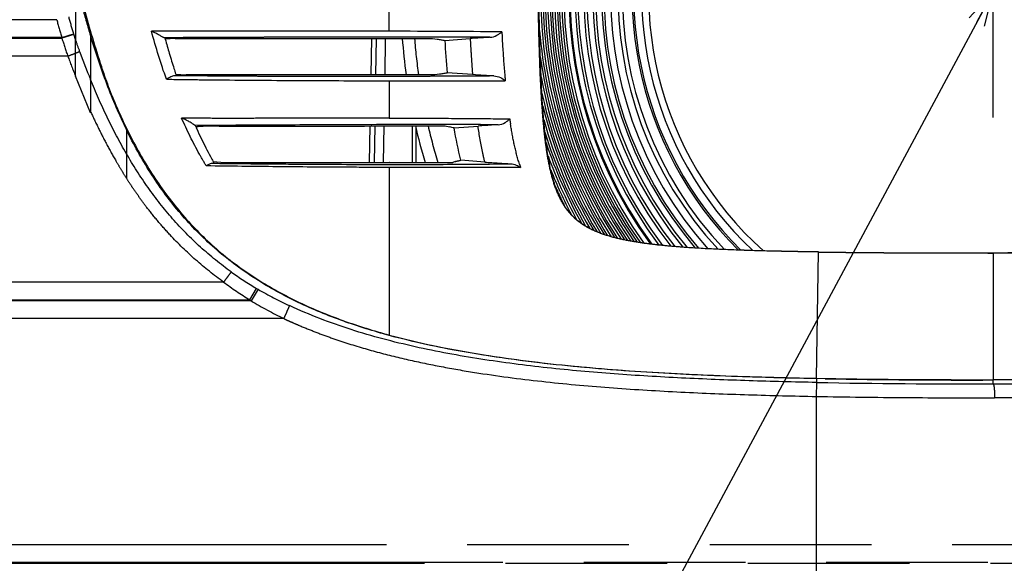
# Model space of a CAD drawing. Units: millimetres. Extents: x 100 to 1640, y 40 to 1148.
# Drawn here: x 713 to 770, y 307 to 338 of the extents above; entities that cross this region are included whole.
import ezdxf

# ---------------------------------------------------------------- set-up
doc = ezdxf.new("R2010")
doc.units = ezdxf.units.MM
doc.header["$LTSCALE"] = 92.4
doc.linetypes.add('PHANTOM', pattern=[0.8, 0.45, -0.05, 0.1, -0.05, 0.1, -0.05])
doc.layers.get('0').update_dxf_attribs({"linetype": 'CONTINUOUS'})
for name, color, linetype in [('12_ALL_DIMS', 7, 'CONTINUOUS'), ('13_ALL_NOTES', 7, 'CONTINUOUS'), ('18_ALL_DETAIL_ITEMS', 7, 'CONTINUOUS')]:
    doc.layers.add(name, color=color, linetype=linetype)
doc.styles.get("Standard").update_dxf_attribs({"font": 'txt', "width": 0.8})
doc.dimstyles.new('DIMSTYLE_1', dxfattribs={"dimtxt": 12.8, "dimasz": 2, "dimexe": 1.27, "dimexo": 1, "dimgap": 3.2, "dimtad": 1, "dimdec": 3, "dimdsep": 46, "dimtxsty": 'STANDARD', "dimblk": 'OPEN', "dimblk1": 'OPEN', "dimblk2": 'OPEN', "dimcen": 0.09, "dimadec": 0, "dimazin": 0, "dimtfac": 1, "dimtdec": 0, "dimtofl": 0, "dimtmove": 0, "dimatfit": 3, "dimldrblk": 'OPEN', "dimfxl": 1, "dimtolj": 1, "dimarcsym": 0})
doc.dimstyles.new('DIMSTYLE_2', dxfattribs={"dimtxt": 12.8, "dimasz": 2, "dimexe": 1.27, "dimexo": 1, "dimgap": 3.2, "dimtad": 0, "dimtih": 1, "dimtoh": 1, "dimdec": 3, "dimdsep": 46, "dimtxsty": 'STANDARD', "dimblk": 'OPEN', "dimblk1": 'OPEN', "dimblk2": 'OPEN', "dimcen": 0.09, "dimadec": 0, "dimazin": 0, "dimtfac": 1, "dimtdec": 0, "dimtofl": 0, "dimtmove": 0, "dimatfit": 3, "dimldrblk": 'OPEN', "dimfxl": 1, "dimtolj": 1, "dimarcsym": 0})
doc.dimstyles.get("Standard").update_dxf_attribs({"dimtxt": 3.2, "dimasz": 2, "dimexe": 1.27, "dimexo": 1, "dimtad": 1, "dimdec": 3, "dimdsep": 46, "dimtxsty": 'STANDARD', "dimblk": 'OPEN', "dimblk1": 'OPEN', "dimblk2": 'OPEN', "dimcen": 0.09, "dimadec": 0, "dimazin": 0, "dimtol": 1, "dimtp": 0.001, "dimtm": 0.001, "dimtfac": 1, "dimtdec": 3, "dimtofl": 0, "dimtmove": 0, "dimatfit": 3, "dimldrblk": 'OPEN', "dimfxl": 1, "dimtolj": 1, "dimarcsym": 0})

# ---------------------------------------------------------------- blocks, each defined once
blk = doc.blocks.new('*D3')
at = {"layer": '12_ALL_DIMS', "color": 2, "linetype": 'CONTINUOUS'}
blk.add_line((765.618, 339.446), (845.457, 339.446), dxfattribs=at)
at = {"layer": '12_ALL_DIMS', "color": 2, "linetype": 'CONTINUOUS', "insert": (851.857, 345.846), "char_height": 12.8, "width": 40.96, "attachment_point": 1, "line_spacing_factor": 0.9}
blk.add_mtext('77.5', dxfattribs=at)
blk = doc.blocks.new('_OPEN')
at = {"color": 0, "linetype": 'BYBLOCK'}
for p, q in [((0, 0), (-1, 0.25)), ((-1, -0.25), (0, 0)), ((-1, 0), (0, 0))]:
    blk.add_line(p, q, dxfattribs=at)
blk = doc.blocks.new('*D5')
at = {"layer": '12_ALL_DIMS', "color": 2, "linetype": 'CONTINUOUS'}
for p, q in [((769.041, 332.38), (769.041, 421.552)), ((814.941, 353.356), (814.941, 421.552)), ((769.041, 420.282), (766.041, 420.282)), ((766.041, 420.282), (791.991, 420.282)), ((817.941, 420.282), (791.991, 420.282)), ((814.941, 420.282), (817.941, 420.282))]:
    blk.add_line(p, q, dxfattribs=at)
at = {"layer": '12_ALL_DIMS', "color": 2, "linetype": 'CONTINUOUS', "xscale": 2, "yscale": 2, "zscale": 2}
blk.add_blockref('_OPEN', (769.041, 420.282), dxfattribs=at)
at = {"layer": '12_ALL_DIMS', "color": 2, "linetype": 'CONTINUOUS', "xscale": 2, "yscale": 2, "zscale": 2, "rotation": 180}
blk.add_blockref('_OPEN', (814.941, 420.282), dxfattribs=at)
at = {"layer": '12_ALL_DIMS', "color": 2, "linetype": 'CONTINUOUS', "insert": (791.991, 436.282), "char_height": 12.8, "width": 40.96, "attachment_point": 2, "line_spacing_factor": 0.9}
blk.add_mtext('45.9', dxfattribs=at)

msp = doc.modelspace()

# ---------------------------------------------------------------- linework, layer by layer
at = {"layer": '18_ALL_DETAIL_ITEMS', "color": 7, "linetype": 'PHANTOM'}
for p, q in [((715.5151, 337.9759), (473.2182, 337.9759)), ((715.7937, 336.9647), (716.4686, 337.1764)), ((716.4851, 337.1239), (715.8104, 336.9114)), ((716.4851, 337.1239), (716.4686, 337.1764)), ((740.9465, 337.2792), (740.9633, 336.989)), ((740.9466, 337.2792), (740.9633, 336.989)), ((715.7937, 336.9647), (473.1994, 336.9647)), ((473.1994, 336.9114), (715.8104, 336.9114)), ((715.7937, 336.9647), (715.8104, 336.9114)), ((717.4365, 337.0627), (717.4365, 334.5614)), ((733.4999, 336.9061), (733.4635, 334.8234)), ((734.2931, 336.9068), (734.2568, 334.8243)), ((716.143, 335.8952), (472.6515, 335.8952)), ((718.0644, 335.2952), (718.003, 335.2952)), ((717.4365, 332.6451), (716.5867, 334.7407)), ((717.4367, 334.5243), (717.4365, 334.5614)), ((734.5147, 334.4841), (734.5147, 332.3513)), ((718.6304, 333.728), (718.5992, 333.6953)), ((717.4365, 332.7432), (717.4365, 332.6451)), ((733.4125, 331.9016), (733.3762, 329.8192)), ((734.2058, 331.9036), (734.1694, 329.8198)), ((735.8358, 331.9078), (735.8358, 329.8213)), ((734.5147, 329.5314), (734.5147, 319.9569)), ((734.5148, 329.4151), (734.5149, 329.0659)), ((734.5149, 329.0659), (734.5157, 328.4935)), ((734.5158, 328.2756), (734.5164, 328.0761)), ((734.5164, 328.0761), (734.5165, 327.7284)), ((734.5165, 327.7284), (734.5168, 327.5775)), ((734.5168, 327.5775), (734.5169, 327.3825)), ((734.5169, 327.3825), (734.5168, 327.1604)), ((734.5159, 326.5258), (734.5148, 325.7959)), ((734.5168, 326.9183), (734.5159, 326.5258)), ((734.5148, 325.7959), (734.5156, 325.1704)), ((734.5156, 325.1704), (734.5159, 324.7351)), ((734.5159, 324.7351), (734.5159, 324.4126)), ((734.5159, 324.4126), (734.5155, 324.2453)), ((734.5155, 324.2453), (734.5156, 324.0867)), ((758.9435, 317.4829), (759.0479, 324.7017)), ((769.0408, 324.6204), (769.0408, 324.6461)), ((769.0408, 324.6204), (769.0408, 317.4061)), ((734.5152, 323.9364), (734.5149, 323.621)), ((734.5149, 323.621), (734.515, 323.125)), ((734.5156, 324.0867), (734.5152, 323.9364)), ((734.515, 323.125), (734.5156, 322.8653)), ((725.0509, 322.981), (473.2184, 322.981)), ((726.541, 321.9649), (726.9309, 322.6242)), ((727.0189, 322.5728), (726.6318, 321.9114)), ((726.9309, 322.6242), (727.0189, 322.5728)), ((734.5156, 322.8653), (734.5167, 322.1396)), ((471.593, 321.9648), (726.5411, 321.9648)), ((726.5411, 321.9648), (726.6318, 321.9114)), ((734.5167, 322.1396), (734.5165, 321.6203)), ((726.6318, 321.9114), (471.593, 321.9114)), ((734.5165, 321.6203), (734.5163, 321.2677)), ((728.4909, 320.8952), (472.6515, 320.8952)), ((734.5156, 320.8471), (734.5149, 320.5918)), ((734.5163, 321.2677), (734.5156, 320.8471)), ((734.5149, 320.5918), (734.5145, 320.2637)), ((734.5145, 320.2637), (734.5147, 319.9569)), ((755.0408, 317.5814), (755.0408, 317.5629)), ((758.9378, 317.4644), (758.9381, 317.483)), ((758.9432, 317.4643), (758.9401, 317.2467)), ((758.9435, 317.4829), (758.9432, 317.4643)), ((758.9401, 317.2467), (758.925, 316.4472)), ((758.9378, 316.4471), (758.9528, 317.2464)), ((758.9401, 317.2467), (758.9528, 317.2465)), ((769.028, 317.3872), (769.0288, 317.4061)), ((769.0408, 317.1676), (769.0436, 317.3873)), ((758.9378, 316.4471), (758.925, 316.4472)), ((758.9378, 305.788), (758.9378, 316.4471)), ((471.0163, 307.9811), (814.9106, 307.9811)), ((814.9378, 306.9648), (473.1994, 306.9648)), ((473.1994, 306.9114), (814.9378, 306.9114))]:
    msp.add_line(p, q, dxfattribs=at)
at = {"layer": '18_ALL_DETAIL_ITEMS', "color": 7, "linetype": 'CONTINUOUS'}
for p, q in [((722.2779, 336.9059), (721.7138, 336.8681)), ((733.757, 334.8237), (733.7933, 336.9064)), ((736.9849, 336.9082), (737.261, 336.8652)), ((737.689, 336.7956), (739.1429, 336.8997)), ((722.3116, 334.8681), (722.9048, 334.8226)), ((737.3814, 334.8701), (737.1201, 334.8277)), ((739.2774, 334.8357), (737.8364, 334.9395)), ((717.4365, 334.5243), (717.4365, 332.7432)), ((737.1201, 334.8277), (734.4719, 334.8245)), ((736.1073, 334.7378), (735.8843, 334.737)), ((733.6696, 329.8194), (733.706, 331.9023)), ((736.0358, 331.8194), (736.0358, 329.8216)), ((736.0408, 331.7983), (736.0408, 329.8216)), ((737.7131, 331.9114), (737.9694, 331.8573)), ((738.2279, 331.7883), (739.5917, 331.8958)), ((724.4583, 329.8681), (725.106, 329.816)), ((734.5389, 329.8201), (734.5147, 329.8201)), ((738.2897, 329.8709), (738.156, 329.8246)), ((739.9811, 329.8389), (738.6121, 329.9472)), ((759.4378, 317.4554), (758.9304, 317.4646)), ((758.9381, 317.483), (759.4381, 317.4738)), ((769.0288, 317.4061), (769.0408, 317.4061))]:
    msp.add_line(p, q, dxfattribs=at)
at = {"layer": '18_ALL_DETAIL_ITEMS', "color": 7, "linetype": 'PHANTOM'}
for centre, radius, start, end in [((769.0408, 339.4461), 25.8763, 327.58379, 212.41603), ((769.0408, 339.4461), 25.7354, 327.24115, 212.75901), ((769.0408, 339.4461), 25.4763, 326.62903, 213.37079), ((769.0408, 339.4461), 25.3354, 326.30458, 213.69552), ((769.0408, 339.4461), 25.0763, 325.7175, 214.28227), ((769.0408, 339.4461), 24.9354, 325.40205, 214.59803), ((769.0408, 339.4461), 24.6763, 324.82629, 215.17341), ((769.0408, 339.4461), 24.5354, 324.51361, 215.48627), ((737.5703, 343.507), 22.7382, 194.07873, 196.72181), ((736.8115, 343.5404), 21.3152, 194.70151, 197.37171), ((736.1075, 343.3073), 20.5737, 197.49083, 198.40765), ((730.9071, -830.7263), 1168.0487, 89.5075332, 89.8230353), ((737.7433, 343.528), 22.9092, 196.78715, 199.46166), ((736.0364, 343.2832), 20.4986, 198.40644, 200.3187), ((769.0408, 339.4461), 33.175, 184.38801, 188.00459), ((765.8, 354.3176), 52.9641, 200.35454, 201.69252), ((769.0408, 339.4461), 26.1354, 187.86667, 211.75611), ((736.6641, 1741.4402), 1406.9578, 269.9124704, 270.1825834), ((799.7321, 339.8628), 58.8303, 184.991107, 185.240365), ((769.0408, 339.4461), 26.2763, 190.39905, 211.37479), ((769.0408, 339.4461), 26.5354, 193.9428, 210.61888), ((768.6878, 336.3144), 27.5788, 188.35047, 189.00266), ((769.0408, 339.4461), 26.6763, 195.59325, 210.16287), ((769.0408, 339.4461), 33.175, 193.13023, 196.8627), ((769.0408, 339.4461), 26.9354, 198.42903, 209.17912), ((769.0408, 339.4461), 27.0763, 199.98732, 208.50075), ((751.3864, 332.7056), 9.887, 197.52672, 198.71317), ((769.0408, 339.4461), 27.3354, 203.66591, 206.2488), ((736.4631, 338.889), 18.8522, 234.40433, 239.62723), ((736.8243, 338.6452), 19.5953, 233.07107, 238.3469), ((738.2, 341.8646), 22.2978, 239.90446, 245.12994), ((769.0336, 456.4072), 139.2397, 270.002948, 277.494893), ((767.525, 768.1388), 450.9738, 268.910844, 270.192579)]:
    msp.add_arc(centre, radius, start, end, dxfattribs=at)
at = {"layer": '18_ALL_DETAIL_ITEMS', "color": 7, "linetype": 'CONTINUOUS'}
for centre, radius, start, end in [((769.0408, 339.4461), 25.6149, 326.95283, 213.04719), ((769.0408, 339.4461), 25.2149, 326.02946, 213.97054), ((769.0408, 339.4461), 24.8149, 325.13308, 214.86689), ((769.0408, 339.4461), 24.25, 323.88161, 216.11828), ((769.0408, 339.4461), 24.2, 323.77122, 216.22798), ((769.0408, 339.4461), 23.8959, 323.09436, 216.90629), ((769.0408, 339.4461), 23.7446, 322.75348, 217.24591), ((769.0408, 339.4461), 23.4033, 321.97857, 218.02132), ((769.0408, 339.4461), 23.2335, 321.58826, 218.41171), ((769.0408, 339.4461), 22.8921, 320.78905, 219.21095), ((769.0408, 339.4461), 22.7223, 320.38447, 219.61741), ((769.0408, 339.4461), 22.381, 319.55239, 220.44769), ((769.0408, 339.4461), 22.25, 319.22667, 220.77487), ((769.0408, 339.4461), 21.8698, 318.25816, 221.74411), ((769.0408, 339.4461), 21.45, 317.14196, 222.8596), ((769.0408, 339.4461), 21.2, 316.45205, 223.54838), ((769.0408, 339.4461), 20.65, 314.86049, 225.14015), ((769.0408, 339.4461), 20.55, 314.5601, 225.44208), ((769.0408, 339.4461), 20.1, 313.14991, 226.85143), ((769.0408, 339.4461), 19.7, 311.81734, 228.18329), ((769.0408, 339.4461), 26.0149, 184.60112, 212.06856), ((769.0408, 339.4461), 33.875, 184.29786, 187.8396), ((818.4331, 342.2763), 80.9299, 183.883138, 185.201388), ((763.5085, 353.3857), 49.7693, 200.24324, 202.22423), ((769.0408, 339.4461), 26.4149, 192.39903, 210.98231), ((713.2735, 496.1304), 164.5775, 273.546606, 273.748252), ((769.0408, 339.4461), 33.875, 192.85731, 196.50567), ((769.0408, 339.4461), 26.8149, 197.12211, 209.66524), ((769.0408, 339.4461), 27.2149, 201.6633, 207.61488), ((768.9324, 457.4297), 140.0237, 270.044357, 275.782779), ((764.2633, 605.4512), 288.0175, 268.165029, 268.940585), ((767.4208, 765.4929), 448.1085, 268.979233, 270.207503), ((767.903, 837.0611), 519.6562, 269.066652, 270.124134)]:
    msp.add_arc(centre, radius, start, end, dxfattribs=at)
for points, knots in [([(716.2868, 341.9467), (716.4039, 341.3847), (716.6501, 340.2631), (717.206, 338.0349), (717.7067, 336.386), (718.0644, 335.2952)], [0, 0, 0, 0, 0.2500194, 0.5000527, 1, 1, 1, 1]), ([(759.0479, 324.7017), (758.4203, 324.7107), (757.1652, 324.7323), (755.2827, 324.7788), (753.401, 324.8468), (751.8339, 324.9316), (750.5824, 325.0295), (749.6456, 325.1239), (748.7121, 325.2481), (747.7856, 325.4166), (747.0249, 325.6138), (746.434, 325.8262), (746.0044, 326.0198), (745.5957, 326.2548), (745.2176, 326.5369), (744.8802, 326.8669), (744.5904, 327.2391), (744.3484, 327.6438), (744.1494, 328.0709), (743.9862, 328.5128), (743.8069, 329.1145), (743.6399, 329.8819), (743.4963, 330.8125), (743.3905, 331.7482), (743.2839, 332.999), (743.1958, 334.5659), (743.1295, 336.4478), (743.0879, 338.3304), (743.0622, 340.2132), (743.0524, 341.4685), (743.0489, 342.0961)], [0, 0, 0, 0, 0.0625068, 0.1250134, 0.1875198, 0.2500251, 0.281278, 0.3125305, 0.343782, 0.3750308, 0.406272, 0.4218959, 0.4375182, 0.4531375, 0.4687538, 0.4843688, 0.4999852, 0.5156037, 0.5312246, 0.5468476, 0.5624715, 0.5937157, 0.6249654, 0.6562168, 0.6874695, 0.7499739, 0.81248, 0.8749865, 0.9374932, 1, 1, 1, 1]), ([(716.5865, 340.2652), (716.7136, 339.7277), (716.9143, 338.9239), (717.2043, 337.858), (717.3579, 337.3275), (717.4365, 337.0627)], [0, 0, 0, 0, 0.4999756, 0.7499828, 1, 1, 1, 1]), ([(721.6447, 336.9455), (721.6377, 336.9468), (721.6223, 336.952), (721.5868, 336.9688), (721.5338, 336.9991), (721.4603, 337.0425), (721.3742, 337.0925), (721.2767, 337.1464), (721.1274, 337.2238), (721.0082, 337.2782), (720.9249, 337.3126)], [0, 0, 0, 0, 0.0263368, 0.0598577, 0.1457147, 0.2524761, 0.3763753, 0.5147684, 0.6657412, 1, 1, 1, 1]), ([(740.2668, 336.9681), (740.4072, 336.9748), (740.6063, 337.0371), (740.8219, 337.1699), (740.9088, 337.2425), (740.9465, 337.2792)], [0, 0, 0, 0, 0.5548927, 0.7920142, 1, 1, 1, 1]), ([(717.4365, 337.0631), (717.7101, 336.1406), (718.3156, 334.3122), (719.0723, 332.5392), (719.4971, 331.6759)], [0, 0, 0, 0, 0.5000141, 1, 1, 1, 1]), ([(721.6985, 336.9242), (721.6979, 336.9266), (721.6929, 336.9316), (721.675, 336.9396), (721.6578, 336.9432), (721.6447, 336.9455)], [0, 0, 0, 0, 0.1267273, 0.3271262, 1, 1, 1, 1]), ([(721.6985, 336.9242), (721.7036, 336.9055), (721.7857, 336.6048), (721.9567, 336.0023), (722.1554, 335.3521), (722.2841, 334.9523), (722.3248, 334.8279), (722.3314, 334.808)], [0, 0, 0, 0, 0.0238918, 0.3842206, 0.8046527, 0.96851, 1, 1, 1, 1]), ([(722.2779, 336.9059), (723.2033, 336.9032), (725.0537, 336.9018), (728.7533, 336.9024), (731.5275, 336.9046), (733.3767, 336.906)], [0, 0, 0, 0, 0.2501255, 0.5001551, 1, 1, 1, 1]), ([(733.3767, 336.906), (733.6782, 336.9063), (734.8809, 336.9073), (736.0837, 336.9083), (736.9849, 336.9082)], [0, 0, 0, 0, 0.2506734, 1, 1, 1, 1]), ([(737.261, 336.8652), (737.2974, 336.8599), (737.3691, 336.848), (737.5118, 336.8248), (737.6181, 336.8073), (737.689, 336.7956)], [0, 0, 0, 0, 0.254279, 0.5033092, 1, 1, 1, 1]), ([(740.2668, 336.9681), (740.1807, 336.9639), (739.8058, 336.9445), (739.4312, 336.9204), (739.1429, 336.8997)], [0, 0, 0, 0, 0.2298029, 1, 1, 1, 1]), ([(718.0644, 335.2952), (718.1076, 335.1633), (718.2834, 334.6364), (718.4739, 334.1141), (718.6304, 333.728)], [0, 0, 0, 0, 0.2499157, 1, 1, 1, 1]), ([(737.3814, 334.8701), (737.3992, 334.8735), (737.436, 334.8791), (737.5109, 334.8907), (737.6063, 334.905), (737.7213, 334.9223), (737.798, 334.9338), (737.8364, 334.9395)], [0, 0, 0, 0, 0.1180092, 0.2424077, 0.4941573, 0.7469199, 1, 1, 1, 1]), ([(722.2186, 334.7773), (722.1898, 334.7748), (722.1261, 334.7551), (722.0268, 334.7076), (721.9093, 334.644), (721.8244, 334.5976), (721.7784, 334.573)], [0, 0, 0, 0, 0.1778834, 0.4041238, 0.679056, 1, 1, 1, 1]), ([(722.2186, 334.7773), (722.2359, 334.7788), (722.2599, 334.7812), (722.2892, 334.786), (722.3053, 334.7896), (722.3177, 334.7934), (722.3261, 334.7975), (722.3315, 334.8022), (722.3319, 334.8064), (722.3314, 334.808)], [0, 0, 0, 0, 0.4263051, 0.5924765, 0.7275867, 0.8322765, 0.9081215, 0.9595452, 1, 1, 1, 1]), ([(735.8843, 334.737), (735.7565, 334.7365), (735.5651, 334.7358), (735.3083, 334.733), (735.1133, 334.7318), (734.9476, 334.7301), (734.8138, 334.7305), (734.7117, 334.7297), (734.6075, 334.7296), (734.4983, 334.7306), (734.3852, 334.7321), (734.2372, 334.7326), (734.0604, 334.7321), (733.7896, 334.7317), (733.4575, 334.7309), (733.0563, 334.7286), (732.6437, 334.7271), (732.2192, 334.7297), (731.7928, 334.7303), (731.4429, 334.7303), (731.1722, 334.7302), (730.9724, 334.7285), (730.7687, 334.727), (730.5566, 334.7278), (730.3373, 334.7296), (730.0435, 334.7318), (729.6825, 334.7325), (729.2591, 334.7335), (728.8422, 334.7331), (728.4166, 334.7309), (727.9841, 334.7366), (727.6226, 334.7384), (727.3383, 334.7361), (727.1212, 334.737), (726.8947, 334.7403), (726.6658, 334.7426), (726.4398, 334.7438), (726.1474, 334.7454), (725.8606, 334.7471), (725.5779, 334.7475), (725.364, 334.7461), (725.142, 334.749), (724.8407, 334.7529), (724.4637, 334.7549), (724.0125, 334.7593), (723.5654, 334.7637), (723.1232, 334.7671), (722.6765, 334.7691), (722.3746, 334.7744), (722.2186, 334.7773)], [0, 0, 0, 0, 0.0280713, 0.0420168, 0.0563702, 0.0708688, 0.0784033, 0.0857406, 0.0932828, 0.1012743, 0.1097201, 0.1181178, 0.1337601, 0.148537, 0.1775644, 0.2066538, 0.2366094, 0.2681351, 0.299847, 0.3302106, 0.3449498, 0.3592758, 0.3740643, 0.3896672, 0.4058364, 0.4222074, 0.454179, 0.4850812, 0.5151434, 0.5456964, 0.5785164, 0.6100897, 0.6250478, 0.6409268, 0.6577525, 0.6747802, 0.691177, 0.7073647, 0.7389704, 0.7541424, 0.769405, 0.7859269, 0.8028806, 0.8355621, 0.8686797, 0.9019387, 0.9337087, 0.965756, 1, 1, 1, 1]), ([(734.4719, 334.8245), (732.5447, 334.8223), (729.6536, 334.8194), (725.7979, 334.818), (723.8693, 334.8194), (722.9048, 334.8226)], [0, 0, 0, 0, 0.499813, 0.7498443, 1, 1, 1, 1]), ([(740.5012, 334.7618), (740.3285, 334.7585), (739.9691, 334.7543), (739.5195, 334.7553), (739.1547, 334.7527), (738.8856, 334.7499), (738.6122, 334.7484), (738.3366, 334.748), (738.0645, 334.7465), (737.793, 334.7429), (737.5183, 334.7429), (737.2405, 334.7419), (736.9667, 334.7402), (736.7392, 334.738), (736.5503, 334.7374), (736.3539, 334.7393), (736.2047, 334.7381), (736.1073, 334.7378)], [0, 0, 0, 0, 0.1179249, 0.2453983, 0.3069354, 0.3669943, 0.4291761, 0.4935618, 0.5552003, 0.6149324, 0.6789322, 0.7427729, 0.8045621, 0.8659136, 0.8981215, 0.9335314, 1, 1, 1, 1]), ([(740.5012, 334.7618), (740.3082, 334.7706), (739.9002, 334.793), (739.4924, 334.8202), (739.2774, 334.8357)], [0, 0, 0, 0, 0.4726465, 1, 1, 1, 1]), ([(740.5012, 334.7618), (740.6309, 334.7559), (740.8658, 334.6901), (741.0674, 334.5604), (741.1476, 334.4896)], [0, 0, 0, 0, 0.5482866, 1, 1, 1, 1]), ([(718.6304, 333.728), (718.9735, 332.8815), (719.7267, 331.2146), (721.1039, 328.8399), (722.7666, 326.6528), (724.7228, 324.7221), (726.9375, 323.0953), (729.3469, 321.7776), (731.8862, 320.7371), (733.6333, 320.1966), (734.5147, 319.9569)], [0, 0, 0, 0, 0.125029, 0.2500341, 0.3750132, 0.4999773, 0.6249482, 0.7499424, 0.8749615, 1, 1, 1, 1]), ([(723.4088, 331.9397), (723.4032, 331.9416), (723.3906, 331.9491), (723.3692, 331.9632), (723.3422, 331.982), (723.2967, 332.0134), (723.2299, 332.0582), (723.1382, 332.1152), (723.033, 332.1752), (722.9157, 332.2359), (722.7874, 332.2957), (722.6974, 332.3329), (722.6507, 332.3509)], [0, 0, 0, 0, 0.0202239, 0.0505083, 0.0890381, 0.1344568, 0.242192, 0.3681861, 0.5089779, 0.6622379, 0.8263125, 1, 1, 1, 1]), ([(740.7417, 331.9739), (740.8829, 331.9816), (741.0817, 332.0504), (741.2882, 332.194), (741.3679, 332.2708), (741.4013, 332.3091)], [0, 0, 0, 0, 0.5625977, 0.7976575, 1, 1, 1, 1]), ([(758.9304, 317.4646), (757.0836, 317.4998), (753.3904, 317.5987), (748.7778, 317.8379), (745.0961, 318.1454), (742.3415, 318.4469), (739.5977, 318.8359), (736.8723, 319.3395), (734.1782, 319.9923), (731.5368, 320.8367), (728.9834, 321.9214), (726.9718, 323.0668), (725.468, 324.1403), (724.4, 325.0243), (723.3994, 325.9839), (722.162, 327.3562), (720.8015, 329.2293), (719.9046, 330.8476), (719.4971, 331.6759)], [0, 0, 0, 0, 0.125025, 0.2500464, 0.3125585, 0.3750701, 0.4375802, 0.5000877, 0.5625911, 0.6250876, 0.6875736, 0.7500463, 0.7812971, 0.8125474, 0.8437977, 0.8750482, 0.9375173, 1, 1, 1, 1]), ([(723.4278, 331.9279), (723.4266, 331.9305), (723.4202, 331.9355), (723.4132, 331.9382), (723.4088, 331.9397)], [0, 0, 0, 0, 0.3815896, 1, 1, 1, 1]), ([(723.4278, 331.9279), (723.4366, 331.9079), (723.4646, 331.8449), (723.5789, 331.5897), (723.7711, 331.178), (724.0317, 330.654), (724.2608, 330.2214), (724.4162, 329.9421), (724.4838, 329.8232), (724.4966, 329.8009)], [0, 0, 0, 0, 0.0249869, 0.0790235, 0.3235142, 0.5680049, 0.8124956, 0.9646434, 1, 1, 1, 1]), ([(724.0323, 331.905), (725.0415, 331.895), (727.0578, 331.89), (730.0801, 331.8936), (733.0972, 331.9006), (735.1072, 331.906), (736.1112, 331.9084)], [0, 0, 0, 0, 0.2506497, 0.5007735, 0.7506492, 1, 1, 1, 1]), ([(736.1112, 331.9084), (736.2456, 331.9088), (736.7795, 331.9101), (737.3135, 331.9111), (737.7131, 331.9114)], [0, 0, 0, 0, 0.2516704, 1, 1, 1, 1]), ([(738.2279, 331.7883), (738.1852, 331.7998), (738.0991, 331.823), (738.0131, 331.8465), (737.9694, 331.8573)], [0, 0, 0, 0, 0.4957959, 1, 1, 1, 1]), ([(740.7417, 331.9739), (740.6538, 331.9691), (740.2703, 331.9466), (739.887, 331.9191), (739.5917, 331.8958)], [0, 0, 0, 0, 0.2289402, 1, 1, 1, 1]), ([(724.3978, 329.7724), (724.4136, 329.7737), (724.4355, 329.7759), (724.462, 329.7803), (724.4763, 329.7836), (724.487, 329.7872), (724.4941, 329.7909), (724.4982, 329.7958), (724.4974, 329.7995), (724.4966, 329.8009)], [0, 0, 0, 0, 0.4346368, 0.6017845, 0.7357765, 0.8374259, 0.9088778, 0.9567156, 1, 1, 1, 1]), ([(725.106, 329.816), (726.6751, 329.8152), (729.8115, 329.8169), (732.9478, 329.8188), (734.5151, 329.8201)], [0, 0, 0, 0, 0.5002974, 1, 1, 1, 1]), ([(734.5389, 329.8201), (734.8414, 329.8204), (736.0471, 329.8214), (737.2528, 329.823), (738.156, 329.8246)], [0, 0, 0, 0, 0.2508473, 1, 1, 1, 1]), ([(738.2897, 329.8709), (738.2914, 329.8721), (738.296, 329.8739), (738.3063, 329.8773), (738.3213, 329.8813), (738.3404, 329.8861), (738.3672, 329.8925), (738.4015, 329.9003), (738.4432, 329.9097), (738.4852, 329.9191), (738.5415, 329.9316), (738.5838, 329.941), (738.6121, 329.9472)], [0, 0, 0, 0, 0.0192299, 0.0435603, 0.0992823, 0.1593716, 0.2215058, 0.3486953, 0.4777586, 0.6077294, 0.7382086, 1, 1, 1, 1]), ([(739.9811, 329.8389), (740.2458, 329.818), (740.7389, 329.782), (741.2324, 329.7526), (741.4611, 329.742)], [0, 0, 0, 0, 0.5370862, 1, 1, 1, 1]), ([(724.3978, 329.7724), (724.3744, 329.7705), (724.3237, 329.7574), (724.2454, 329.7231), (724.156, 329.6757), (724.0927, 329.6397), (724.0587, 329.6204)], [0, 0, 0, 0, 0.1884771, 0.4157757, 0.6861477, 1, 1, 1, 1]), ([(741.4611, 329.742), (741.5696, 329.737), (741.7699, 329.6893), (741.948, 329.5899), (742.0221, 329.5336)], [0, 0, 0, 0, 0.5386984, 1, 1, 1, 1]), ([(769.0408, 324.6461), (770.5148, 324.6461), (773.4627, 324.6505), (777.1473, 324.6747), (780.0943, 324.7159), (782.3034, 324.7637), (784.5105, 324.8375), (785.9804, 324.9161), (786.7139, 324.9696)], [0, 0, 0, 0, 0.2501348, 0.500237, 0.6252638, 0.7502588, 0.8751925, 1, 1, 1, 1]), ([(759.0479, 324.7017), (760.7133, 324.6776), (764.0443, 324.6517), (767.3753, 324.6461), (769.0408, 324.6461)], [0, 0, 0, 0, 0.4999993, 1, 1, 1, 1]), ([(734.5147, 319.9569), (735.3472, 319.7305), (737.0271, 319.3319), (739.5731, 318.8629), (742.1355, 318.4944), (744.7077, 318.2042), (747.2863, 317.9773), (749.8689, 317.8041), (752.4541, 317.6737), (754.1785, 317.6092), (755.0408, 317.5814)], [0, 0, 0, 0, 0.1249884, 0.2499835, 0.3749827, 0.4999843, 0.6249872, 0.7499908, 0.8749952, 1, 1, 1, 1]), ([(787.179, 318.586), (785.7344, 318.3924), (782.7905, 318.0489), (778.3031, 317.6748), (774.4844, 317.4824), (771.3861, 317.4023), (769.8258, 317.3885), (769.0437, 317.3873)], [0, 0, 0, 0, 0.2404103, 0.4887824, 0.7426329, 0.8709789, 1, 1, 1, 1])]:
    msp.add_open_spline(points, degree=3, knots=knots, dxfattribs=at)
at = {"layer": '18_ALL_DETAIL_ITEMS', "color": 7, "linetype": 'PHANTOM'}
for points, knots in [([(759.0479, 324.6993), (758.42, 324.7084), (757.1641, 324.7299), (755.2805, 324.7765), (753.3976, 324.8445), (751.8297, 324.9295), (750.5774, 325.0275), (749.6401, 325.1221), (748.7061, 325.2465), (747.7789, 325.4153), (746.8665, 325.6523), (746.133, 325.9413), (745.5879, 326.2548), (745.2093, 326.5369), (744.8711, 326.8663), (744.5794, 327.2376), (744.3349, 327.6411), (744.0651, 328.2088), (743.8171, 328.956), (743.6116, 329.8758), (743.4649, 330.8067), (743.3563, 331.7426), (743.2472, 332.994), (743.1567, 334.5617), (743.0879, 336.4445), (743.0441, 338.3281), (743.0166, 340.212), (743.0059, 341.4681), (743.0019, 342.0961)], [0, 0, 0, 0, 0.0625076, 0.125015, 0.1875222, 0.2500283, 0.2812817, 0.3125348, 0.3437872, 0.3750375, 0.4062812, 0.4375074, 0.4531296, 0.4687494, 0.4843678, 0.4999862, 0.5156071, 0.5312295, 0.5624623, 0.5937079, 0.6249589, 0.6562116, 0.6874649, 0.7499705, 0.8124774, 0.8749848, 0.9374924, 1, 1, 1, 1]), ([(716.5865, 340.2646), (716.5865, 340.1172), (716.5866, 339.8231), (716.5851, 339.2385), (716.5852, 338.5154), (716.5861, 337.6582), (716.5863, 337.0914), (716.5865, 336.8107)], [0, 0, 0, 0, 0.1280648, 0.2554592, 0.507733, 0.7561494, 1, 1, 1, 1]), ([(734.5147, 337.3168), (734.5148, 337.4951), (734.5148, 338.2124), (734.5145, 338.9297), (734.5147, 339.4687)], [0, 0, 0, 0, 0.2485969, 1, 1, 1, 1]), ([(734.5147, 337.3168), (733.4243, 337.3203), (731.2152, 337.3245), (727.8597, 337.3234), (725.0111, 337.3173), (722.6902, 337.3119), (721.5158, 337.3112), (720.9249, 337.3126)], [0, 0, 0, 0, 0.2407244, 0.4876575, 0.7407315, 0.8695726, 1, 1, 1, 1]), ([(716.5865, 336.0666), (716.5866, 336.1941), (716.5858, 336.3832), (716.5862, 336.6022), (716.5865, 336.7228), (716.5863, 336.7817), (716.5865, 336.8107)], [0, 0, 0, 0, 0.5140859, 0.762535, 0.8830831, 1, 1, 1, 1]), ([(740.2668, 336.9681), (739.5414, 336.9717), (738.632, 336.9754), (737.5358, 336.9787), (736.9783, 336.9793), (736.42, 336.98), (735.8633, 336.9814), (735.3039, 336.983), (734.7399, 336.9828), (734.1719, 336.9828), (733.4056, 336.9837), (732.6395, 336.9806), (731.87, 336.9817), (731.0962, 336.9806), (730.3156, 336.9785), (729.5368, 336.9759), (729.0521, 336.9765), (728.6608, 336.9758), (728.2541, 336.9729), (727.747, 336.9691), (727.1477, 336.9674), (726.5524, 336.9673), (725.9514, 336.9639), (725.138, 336.9597), (724.1161, 336.9552), (722.884, 336.9496), (722.059, 336.9466), (721.6447, 336.9455)], [0, 0, 0, 0, 0.1168616, 0.1465131, 0.1765954, 0.2066682, 0.2364515, 0.2662855, 0.296779, 0.3273188, 0.3577912, 0.4202228, 0.45073, 0.4817561, 0.5448923, 0.57647, 0.6072255, 0.6229812, 0.6395087, 0.6727342, 0.7046786, 0.7360538, 0.7686374, 0.8015, 0.8670979, 0.9332517, 1, 1, 1, 1]), ([(739.1429, 336.8997), (739.1523, 336.7276), (739.1718, 336.3834), (739.2043, 335.8673), (739.2393, 335.3514), (739.264, 335.0075), (739.2774, 334.8357)], [0, 0, 0, 0, 0.2500002, 0.4999993, 0.7500004, 1, 1, 1, 1]), ([(740.9633, 336.989), (740.9744, 336.8012), (741.0207, 336.0526), (741.0759, 335.3044), (741.1248, 334.7445)], [0, 0, 0, 0, 0.2507217, 1, 1, 1, 1]), ([(716.143, 335.8952), (716.1824, 335.9097), (716.3309, 335.965), (716.4787, 336.0224), (716.5865, 336.0666)], [0, 0, 0, 0, 0.2646773, 1, 1, 1, 1]), ([(716.5868, 334.7407), (716.5857, 334.8516), (716.5855, 335.0735), (716.5864, 335.5155), (716.5864, 335.8465), (716.5865, 336.0666)], [0, 0, 0, 0, 0.2510668, 0.5020086, 1, 1, 1, 1]), ([(716.5865, 336.0666), (716.6298, 336.0843), (716.7059, 336.1161), (716.7812, 336.1498), (716.8134, 336.1653)], [0, 0, 0, 0, 0.5668048, 1, 1, 1, 1]), ([(719.4971, 330.313), (719.1024, 330.9945), (718.3713, 332.3914), (717.7356, 333.8331), (717.4365, 334.5614)], [0, 0, 0, 0, 0.5000821, 1, 1, 1, 1]), ([(721.7784, 334.573), (722.3343, 334.5653), (723.4387, 334.5491), (726.1456, 334.5215), (729.8352, 334.497), (732.9763, 334.4866), (734.5147, 334.4841)], [0, 0, 0, 0, 0.1309408, 0.2601501, 0.6376323, 1, 1, 1, 1]), ([(717.4365, 332.7432), (717.5873, 332.4134), (717.8971, 331.7576), (718.3936, 330.7895), (718.8357, 329.9978), (719.2073, 329.3749), (719.3991, 329.0671), (719.4971, 328.9145)], [0, 0, 0, 0, 0.2499654, 0.4999607, 0.7499724, 0.8749871, 1, 1, 1, 1]), ([(734.5147, 332.3513), (733.5666, 332.3525), (731.6435, 332.3522), (729.223, 332.346), (727.2464, 332.3401), (725.7336, 332.337), (724.1994, 332.3377), (723.1694, 332.3472), (722.6507, 332.3509)], [0, 0, 0, 0, 0.2397445, 0.4862781, 0.612062, 0.7395505, 0.868829, 1, 1, 1, 1]), ([(724.0583, 329.6205), (723.9256, 329.8395), (723.4113, 330.7257), (722.9596, 331.6475), (722.6507, 332.3509)], [0, 0, 0, 0, 0.2500424, 1, 1, 1, 1]), ([(734.5147, 332.3513), (735.1065, 332.3507), (736.5639, 332.3472), (738.8595, 332.3353), (740.5633, 332.3188), (741.4013, 332.3091)], [0, 0, 0, 0, 0.2577736, 0.6348945, 1, 1, 1, 1]), ([(719.4971, 331.6759), (719.4973, 331.5591), (719.4968, 331.2711), (719.4974, 330.8168), (719.4967, 330.4793), (719.4971, 330.313)], [0, 0, 0, 0, 0.2570507, 0.6338689, 1, 1, 1, 1]), ([(740.7417, 331.9739), (739.3947, 331.9801), (736.6341, 331.9852), (732.3968, 331.9752), (728.7448, 331.9546), (725.7278, 331.938), (724.1874, 331.9357), (723.4088, 331.9397)], [0, 0, 0, 0, 0.2331326, 0.477813, 0.7333923, 0.865231, 1, 1, 1, 1]), ([(739.9811, 329.8389), (739.9393, 330.0083), (739.7835, 330.6889), (739.6665, 331.3777), (739.5917, 331.8958)], [0, 0, 0, 0, 0.2500307, 1, 1, 1, 1]), ([(741.9584, 329.7282), (741.8418, 330.0983), (741.6498, 330.8517), (741.51, 331.6155), (741.4487, 331.9988)], [0, 0, 0, 0, 0.4998876, 1, 1, 1, 1]), ([(719.497, 330.313), (719.4975, 330.265), (719.4993, 330.1635), (719.498, 330.0049), (719.495, 329.8346), (719.4967, 329.657), (719.5013, 329.4746), (719.5002, 329.2894), (719.4981, 329.1024), (719.4971, 328.9772), (719.4971, 328.9145)], [0, 0, 0, 0, 0.1028519, 0.2178016, 0.340274, 0.4680311, 0.5988905, 0.7315237, 0.8654317, 1, 1, 1, 1]), ([(725.4899, 323.5594), (724.8759, 323.9999), (723.696, 324.9508), (722.1024, 326.5738), (720.6954, 328.3682), (719.8789, 329.6534), (719.4971, 330.313)], [0, 0, 0, 0, 0.2492543, 0.498558, 0.7486333, 1, 1, 1, 1]), ([(734.5147, 329.5317), (733.6823, 329.5344), (731.5517, 329.5449), (728.0661, 329.5701), (725.4131, 329.6018), (724.0583, 329.6205)], [0, 0, 0, 0, 0.2388156, 0.6112853, 1, 1, 1, 1]), ([(724.3978, 329.7724), (725.1803, 329.7624), (726.7267, 329.7457), (729.7431, 329.7204), (733.3628, 329.7028), (737.5042, 329.7051), (740.1755, 329.725), (741.4611, 329.742)], [0, 0, 0, 0, 0.1375711, 0.2718917, 0.5303399, 0.7739659, 1, 1, 1, 1]), ([(742.0221, 329.5336), (741.4321, 329.532), (740.2264, 329.528), (738.3826, 329.525), (736.4702, 329.526), (735.1734, 329.529), (734.5147, 329.5314)], [0, 0, 0, 0, 0.2357643, 0.4817822, 0.7368057, 1, 1, 1, 1]), ([(725.0509, 322.981), (724.4974, 323.3779), (723.4289, 324.2269), (722.2067, 325.417), (721.3034, 326.4378), (720.7696, 327.1021), (720.3611, 327.6476), (720.0635, 328.0633), (719.7754, 328.4857), (719.5894, 328.7712), (719.4971, 328.9145)], [0, 0, 0, 0, 0.2499048, 0.4998383, 0.6248603, 0.7498933, 0.8124172, 0.8749432, 0.9374708, 1, 1, 1, 1]), ([(786.7141, 324.967), (785.9794, 324.9135), (784.508, 324.8348), (782.2993, 324.7608), (780.0899, 324.7133), (777.1437, 324.6721), (773.4606, 324.648), (770.514, 324.6436), (769.0408, 324.6436)], [0, 0, 0, 0, 0.1249991, 0.2499989, 0.3749993, 0.4999996, 0.7499996, 1, 1, 1, 1]), ([(759.0479, 324.6993), (760.7131, 324.6752), (764.0441, 324.6493), (767.3751, 324.6436), (769.0408, 324.6436)], [0, 0, 0, 0, 0.4999585, 1, 1, 1, 1]), ([(725.4899, 323.5594), (725.4659, 323.5321), (725.4083, 323.4599), (725.3088, 323.3307), (725.1857, 323.1658), (725.0973, 323.045), (725.0509, 322.981)], [0, 0, 0, 0, 0.1499843, 0.3815819, 0.6737733, 1, 1, 1, 1]), ([(728.4909, 320.8952), (728.5287, 320.9758), (728.6001, 321.1294), (728.6964, 321.3406), (728.7695, 321.5064), (728.8091, 321.599), (728.8223, 321.6346)], [0, 0, 0, 0, 0.3295075, 0.6271736, 0.859401, 1, 1, 1, 1]), ([(758.94, 317.2467), (757.6531, 317.2712), (755.0809, 317.3343), (751.2269, 317.4864), (747.3823, 317.7179), (743.5533, 318.0587), (739.751, 318.5455), (735.9951, 319.235), (732.323, 320.2037), (729.9606, 321.1051), (728.8224, 321.6346)], [0, 0, 0, 0, 0.1260727, 0.2520095, 0.3777652, 0.5032842, 0.6284576, 0.7531127, 0.8770392, 1, 1, 1, 1]), ([(728.4909, 320.8952), (728.5274, 320.8781), (728.6007, 320.8446), (728.7472, 320.7772), (729.0046, 320.6618), (729.5223, 320.4372), (730.2698, 320.1351), (731.1776, 319.8006), (732.4004, 319.3898), (733.9488, 318.9381), (735.8294, 318.4812), (737.7261, 318.097), (740.2702, 317.6671), (743.4704, 317.2593), (747.3256, 316.9175), (751.1889, 316.6862), (755.056, 316.5341), (757.6353, 316.4722), (758.925, 316.4472)], [0, 0, 0, 0, 0.0039055, 0.0078111, 0.0156223, 0.031245, 0.0624906, 0.0937377, 0.124986, 0.1874803, 0.2499781, 0.3124782, 0.3749797, 0.499977, 0.6249798, 0.7499852, 0.8749922, 1, 1, 1, 1]), ([(787.5703, 317.5503), (786.0962, 317.3604), (783.0961, 317.0226), (778.5279, 316.6506), (774.6451, 316.46), (771.497, 316.3816), (769.9121, 316.3675), (769.1177, 316.3674)], [0, 0, 0, 0, 0.2409939, 0.4894251, 0.7430321, 0.8711944, 1, 1, 1, 1]), ([(769.0408, 317.1671), (769.048, 317.1553), (769.0597, 317.1221), (769.0737, 317.0614), (769.0864, 316.98), (769.0975, 316.8806), (769.1065, 316.766), (769.1155, 316.5933), (769.1179, 316.459), (769.1177, 316.3674)], [0, 0, 0, 0, 0.0513621, 0.12914, 0.2320632, 0.3571856, 0.5010526, 0.6593335, 1, 1, 1, 1]), ([(758.9378, 316.4471), (760.6371, 316.415), (764.0304, 316.376), (767.4239, 316.3669), (769.1177, 316.3674)], [0, 0, 0, 0, 0.5008448, 1, 1, 1, 1])]:
    msp.add_open_spline(points, degree=3, knots=knots, dxfattribs=at)
for points in [[(721.7784, 334.573), (721.4615, 335.4754), (721.1801, 336.3908), (720.9249, 337.3126)], [(726.6318, 321.9114), (727.2344, 321.543), (727.8565, 321.2055), (728.4909, 320.8952)]]:
    msp.add_open_spline(points, degree=3, dxfattribs=at)
at = {"layer": '18_ALL_DETAIL_ITEMS', "color": 7, "linetype": 'CONTINUOUS'}
msp.add_open_spline([(738.6121, 329.9472), (738.455, 330.5541), (738.3315, 331.17), (738.2279, 331.7883)], degree=3, dxfattribs=at)

# ---------------------------------------------------------------- dimensions: what is measured, and where the dimension line sits
at = {"layer": '12_ALL_DIMS', "color": 2, "linetype": 'CONTINUOUS'}
dim = msp.add_linear_dim(base=(769.0408, 420.2824), p1=(814.9408, 352.3564), p2=(769.0408, 331.3802), angle=180, text='45.9', dimstyle='DIMSTYLE_1', dxfattribs=at)
dim.commit()
dim.dimension.update_dxf_attribs({"geometry": '*D5', "text_midpoint": (791.9908, 420.2824), "dimtype": 160})
dim = msp.add_ordinate_dim(feature_location=(765.6178, 339.4461), offset=(79.8396, 0), dtype=0, origin=(764.6178, 339.4461), text='77.5', dimstyle='DIMSTYLE_2', dxfattribs=at)
dim.commit()
dim.dimension.update_dxf_attribs({"geometry": '*D3', "text_midpoint": (872.3373, 339.4461)})

# ---------------------------------------------------------------- leaders
at = {"layer": '13_ALL_NOTES', "color": 2, "linetype": 'CONTINUOUS', "annotation_type": 0, "has_hookline": 1, "hookline_direction": 1, "text_width": 112.64}
msp.add_leader([(769.0408, 339.6003), (703.1414, 216.6807), (683.1414, 216.6807)], dimstyle='STANDARD', override={"dimtad": 1}, dxfattribs=at)

doc.saveas('drawing.dxf')
